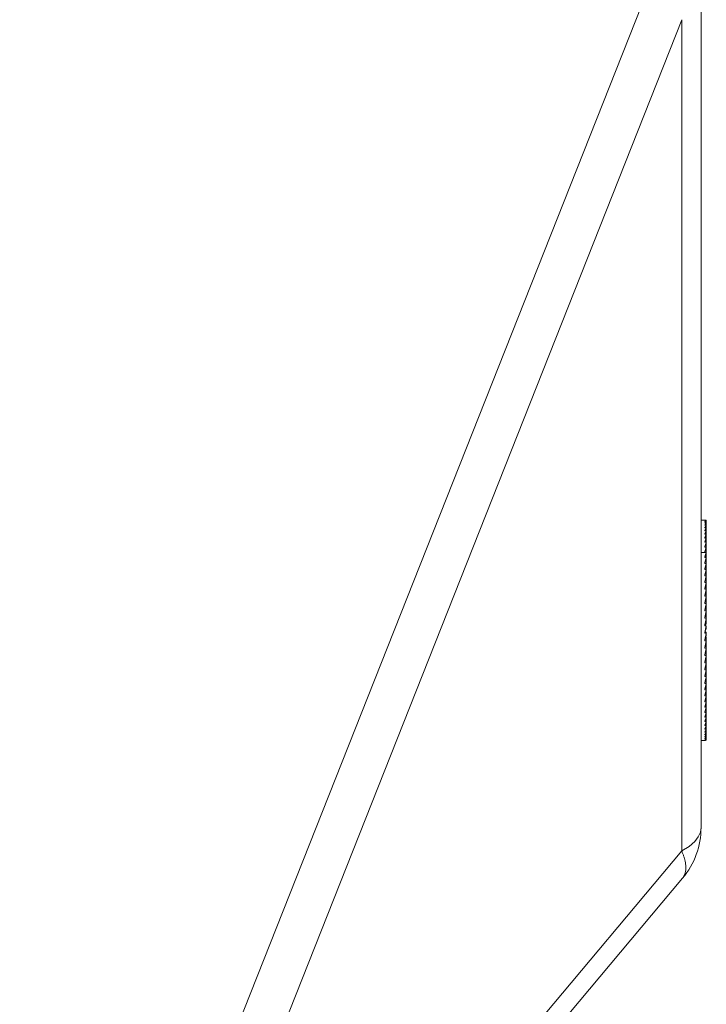
# Model space of a CAD drawing. Units: millimetres. Extents: x -1036 to 580, y 767 to 2554.
# Drawn here: x 449 to 580, y 1230 to 1418 of the extents above; entities that cross this region are included whole.
import ezdxf

# ---------------------------------------------------------------- set-up
doc = ezdxf.new("R2010")
doc.units = ezdxf.units.MM
doc.layers.add('一般（ビューポート）', color=7, linetype='Continuous', lineweight=5)

# ---------------------------------------------------------------- blocks, each defined once
blk = doc.blocks.new('A$Cb46ab7c6')
at = {"layer": '一般（ビューポート）', "color": 7, "linetype": 'Continuous', "lineweight": 5}
for p, q in [((8.1693, -1.8359), (8.1693, 4.6357)), ((7.7272, 4.3509), (3.0543, -7.4636)), ((8.024, 4.2335), (3.3511, -7.581)), ((8.024, -2.0121), (8.024, 4.2335)), ((8.2023, 0.4724), (8.1693, 0.4724)), ((8.2086, 0.472), (8.1969, 0.472)), ((8.2086, 0.4683), (8.1969, 0.4683)), ((8.2086, 0.4608), (8.1969, 0.4608)), ((8.2086, 0.4496), (8.1969, 0.4496)), ((8.2086, 0.472), (8.2086, 0.4683)), ((8.2086, 0.4683), (8.2086, 0.4608)), ((8.2086, 0.4608), (8.2086, 0.4496)), ((8.2086, 0.4496), (8.2086, 0.4346)), ((8.2086, 0.4346), (8.1969, 0.4346)), ((8.2086, 0.4159), (8.1969, 0.4159)), ((8.2086, 0.3937), (8.1969, 0.3937)), ((8.2086, 0.4346), (8.2086, 0.4159)), ((8.2086, 0.4159), (8.2086, 0.3937)), ((8.2086, 0.3937), (8.2086, 0.368)), ((8.2086, 0.368), (8.1969, 0.368)), ((8.2086, 0.339), (8.1969, 0.339)), ((8.2086, 0.3067), (8.1969, 0.3067)), ((8.2086, 0.368), (8.2086, 0.339)), ((8.2086, 0.339), (8.2086, 0.3067)), ((8.2086, 0.3067), (8.2086, 0.2714)), ((8.2078, 0.2303), (8.1693, 0.2303)), ((8.2086, 0.2714), (8.1969, 0.2714)), ((8.2086, 0.2332), (8.1969, 0.2332)), ((8.2086, 0.2332), (8.2078, 0.2303)), ((8.2086, 0.2714), (8.2086, 0.2332)), ((8.2086, 0.2332), (8.2086, 0.1923)), ((8.2087, 0.2303), (8.2086, 0.2304)), ((8.2087, 0.2303), (8.2087, 0.041)), ((8.2086, 0.1923), (8.1969, 0.1923)), ((8.2086, 0.1488), (8.1969, 0.1488)), ((8.2086, 0.1923), (8.2086, 0.1488)), ((8.2086, 0.1488), (8.2086, 0.103)), ((8.2086, 0.103), (8.1969, 0.103)), ((8.2086, 0.103), (8.2086, 0.0551)), ((8.2086, 0.0551), (8.1969, 0.0551)), ((8.2086, 0.0053), (8.1969, 0.0053)), ((8.2086, 0.0551), (8.2086, 0.0053)), ((8.2086, 0.0411), (8.2087, 0.041)), ((8.2087, 0.0327), (8.2086, 0.0327)), ((8.2086, 0.0053), (8.2086, -0.0461)), ((8.2087, 0.041), (8.2087, 0.0327)), ((8.2086, -0.0461), (8.1969, -0.0461)), ((8.2086, -0.0461), (8.2086, -0.099)), ((8.2086, -0.099), (8.1969, -0.099)), ((8.2086, -0.099), (8.2086, -0.1531)), ((8.2086, -0.1531), (8.1969, -0.1531)), ((8.2086, -0.2081), (8.1969, -0.2081)), ((8.2086, -0.1531), (8.2086, -0.2081)), ((8.2086, -0.2081), (8.2086, -0.2555)), ((8.2086, -0.2638), (8.1969, -0.2638)), ((8.2064, -0.2625), (8.2068, -0.2638)), ((8.2086, -0.2555), (8.2086, -0.2638)), ((8.2086, -0.2638), (8.2086, -0.2931)), ((8.2086, -0.2931), (8.2086, -0.3074)), ((8.2086, -0.3199), (8.1969, -0.3199)), ((8.2086, -0.3691), (8.1983, -0.3691)), ((8.2005, -0.3192), (8.2007, -0.3199)), ((8.2007, -0.3578), (8.2042, -0.3691)), ((8.2042, -0.3199), (8.2026, -0.3124)), ((8.2086, -0.3074), (8.2042, -0.3074)), ((8.2086, -0.3454), (8.2042, -0.3454)), ((8.2064, -0.3003), (8.2086, -0.3074)), ((8.2064, -0.3382), (8.2086, -0.3454)), ((8.2086, -0.3412), (8.2074, -0.3351)), ((8.2086, -0.3199), (8.2086, -0.331)), ((8.2086, -0.3412), (8.2086, -0.3454)), ((8.2086, -0.3762), (8.2086, -0.3691)), ((8.2086, -0.3762), (8.1969, -0.3762)), ((8.2086, -0.4323), (8.1969, -0.4323)), ((8.2086, -0.4071), (8.2022, -0.4071)), ((8.203, -0.4032), (8.2042, -0.4071)), ((8.2086, -0.3974), (8.2042, -0.3974)), ((8.2086, -0.3835), (8.2071, -0.3835)), ((8.2077, -0.3805), (8.2086, -0.3835)), ((8.2086, -0.3974), (8.2086, -0.3835)), ((8.2086, -0.4323), (8.2086, -0.4071)), ((8.2086, -0.4448), (8.2086, -0.4323)), ((8.2086, -0.4881), (8.1969, -0.4881)), ((8.2086, -0.4448), (8.206, -0.4448)), ((8.2086, -0.4881), (8.2086, -0.4448)), ((8.2086, -0.5433), (8.2086, -0.4881)), ((8.2086, -0.5433), (8.1969, -0.5433)), ((8.2086, -0.5976), (8.2086, -0.5433)), ((8.2086, -0.5976), (8.1969, -0.5976)), ((8.2086, -0.6508), (8.1969, -0.6508)), ((8.2086, -0.6508), (8.2086, -0.5976)), ((8.2086, -0.7026), (8.2086, -0.6508)), ((8.2086, -0.7026), (8.1969, -0.7026)), ((8.2086, -0.7528), (8.2086, -0.7026)), ((8.2086, -0.7528), (8.1969, -0.7528)), ((8.2086, -0.8011), (8.1969, -0.8011)), ((8.2086, -0.8011), (8.2086, -0.7528)), ((8.2086, -0.8474), (8.2086, -0.8011)), ((8.2086, -0.8474), (8.1969, -0.8474)), ((8.2086, -0.8914), (8.2086, -0.8474)), ((8.2086, -0.8914), (8.1969, -0.8914)), ((8.2086, -0.9329), (8.1969, -0.9329)), ((8.2086, -0.9329), (8.2086, -0.8914)), ((8.2086, -0.9718), (8.2086, -0.9329)), ((8.2086, -0.9718), (8.1969, -0.9718)), ((8.2086, -1.0077), (8.1969, -1.0077)), ((8.2086, -1.0077), (8.2086, -0.9718)), ((8.2086, -1.0407), (8.2086, -1.0077)), ((8.2086, -1.0407), (8.1969, -1.0407)), ((8.2086, -1.0704), (8.1969, -1.0704)), ((8.2086, -1.0969), (8.1969, -1.0969)), ((8.2086, -1.0704), (8.2086, -1.0407)), ((8.2086, -1.0969), (8.2086, -1.0704)), ((8.2086, -1.1199), (8.2086, -1.0969)), ((8.2005, -1.1811), (8.1693, -1.1811)), ((8.2086, -1.1199), (8.1969, -1.1199)), ((8.2086, -1.1393), (8.1969, -1.1393)), ((8.2086, -1.1552), (8.1969, -1.1552)), ((8.2086, -1.1673), (8.1969, -1.1673)), ((8.2086, -1.1756), (8.1969, -1.1756)), ((8.2086, -1.1802), (8.1969, -1.1802)), ((8.2086, -1.1809), (8.2042, -1.1809)), ((8.2086, -1.1393), (8.2086, -1.1199)), ((8.2086, -1.1552), (8.2086, -1.1393)), ((8.2086, -1.1673), (8.2086, -1.1552)), ((8.2086, -1.1756), (8.2086, -1.1673)), ((8.2086, -1.1802), (8.2086, -1.1756)), ((8.2086, -1.1809), (8.2086, -1.1802)), ((3.3511, -7.581), (8.024, -2.0121)), ((3.189, -7.9861), (8.0311, -2.2155))]:
    blk.add_line(p, q, dxfattribs=at)
at = {"layer": '一般（ビューポート）', "color": 7, "linetype": 'Continuous', "lineweight": 5, "flags": 128}
blk.add_lwpolyline([(8.1693, -1.8359), (8.1641, -1.8713), (8.1484, -1.9066), (8.1223, -1.9408), (8.0789, -1.9785), (8.024, -2.0121)], dxfattribs=at)
blk.add_lwpolyline([(8.0311, -2.2155, 0.087489), (8.1337, -2.0379, 0.087489), (8.1693, -1.8359)], format="xyb", dxfattribs=at)
at = {"layer": '一般（ビューポート）', "color": 7, "linetype": 'Continuous', "lineweight": 5}
for points in [[(8.2078, 0.472), (8.2023, 0.4729), (8.1969, 0.472)], [(8.2086, 0.472), (8.2028, 0.4711), (8.1969, 0.4683)], [(8.2086, 0.4683), (8.2028, 0.4655), (8.1969, 0.4608)], [(8.2086, 0.4608), (8.2028, 0.4561), (8.1969, 0.4496)], [(8.2086, 0.4496), (8.2028, 0.443), (8.1969, 0.4346)], [(8.2086, 0.4346), (8.2028, 0.4262), (8.1969, 0.4159)], [(8.2086, 0.4159), (8.2028, 0.4057), (8.1969, 0.3937)], [(8.2086, 0.3937), (8.2028, 0.3817), (8.1969, 0.368)], [(8.2086, 0.368), (8.2028, 0.3543), (8.1969, 0.339)], [(8.2086, 0.339), (8.2028, 0.3237), (8.1969, 0.3067)], [(8.2086, 0.3067), (8.2028, 0.2899), (8.1969, 0.2714)], [(8.2086, 0.2714), (8.2028, 0.2531), (8.1969, 0.2332)], [(8.2078, 0.2303), (8.2023, 0.2118), (8.1969, 0.1923)], [(8.2086, 0.1923), (8.2057, 0.1818), (8.1998, 0.16), (8.1969, 0.1488)], [(8.2086, 0.1488), (8.2057, 0.1377), (8.1998, 0.1148), (8.1969, 0.103)], [(8.2086, 0.103), (8.2057, 0.0914), (8.1998, 0.0674), (8.1969, 0.0551)], [(8.2086, 0.0551), (8.2057, 0.043), (8.1998, 0.018), (8.1969, 0.0053)], [(8.2086, 0.0053), (8.2057, -0.0073), (8.1998, -0.0331), (8.1969, -0.0461)], [(8.2086, -0.0461), (8.2057, -0.0591), (8.1998, -0.0856), (8.1969, -0.099)], [(8.2086, -0.099), (8.2057, -0.1123), (8.1998, -0.1394), (8.1969, -0.1531)], [(8.2086, -0.1531), (8.2057, -0.1667), (8.1998, -0.1942), (8.1969, -0.2081)], [(8.2086, -0.2081), (8.2057, -0.2219), (8.1998, -0.2498), (8.1969, -0.2638)], [(8.2003, -0.3199), (8.2045, -0.3064), (8.2086, -0.2931)], [(8.206, -0.2638), (8.2073, -0.2596), (8.2086, -0.2555)], [(8.2086, -0.3199), (8.2057, -0.3339), (8.1998, -0.3621), (8.1969, -0.3762)], [(8.2014, -0.3543), (8.205, -0.3427), (8.2086, -0.331)], [(8.2086, -0.3762), (8.2027, -0.4043), (8.1969, -0.4323)], [(8.2086, -0.4323), (8.2057, -0.4462), (8.1998, -0.4742), (8.1969, -0.4881)], [(8.2086, -0.4881), (8.2057, -0.5019), (8.1998, -0.5296), (8.1969, -0.5433)], [(8.2086, -0.5433), (8.2057, -0.5569), (8.1998, -0.5841), (8.1969, -0.5976)], [(8.2086, -0.5976), (8.2057, -0.611), (8.1998, -0.6376), (8.1969, -0.6508)], [(8.2086, -0.6508), (8.2057, -0.6639), (8.1998, -0.6898), (8.1969, -0.7026)], [(8.2086, -0.7026), (8.2057, -0.7153), (8.1998, -0.7404), (8.1969, -0.7528)], [(8.2086, -0.7528), (8.2057, -0.7651), (8.1998, -0.7893), (8.1969, -0.8011)], [(8.2086, -0.8011), (8.2057, -0.8129), (8.1998, -0.8361), (8.1969, -0.8474)], [(8.2086, -0.8474), (8.2057, -0.8587), (8.1998, -0.8807), (8.1969, -0.8914)], [(8.2086, -0.8914), (8.2057, -0.9021), (8.1998, -0.9229), (8.1969, -0.9329)], [(8.2086, -0.9329), (8.2057, -0.9429), (8.1998, -0.9624), (8.1969, -0.9718)], [(8.2086, -0.9718), (8.2028, -0.9904), (8.1969, -1.0077)], [(8.2086, -1.0077), (8.2028, -1.0249), (8.1969, -1.0407)], [(8.2086, -1.0407), (8.2028, -1.0563), (8.1969, -1.0704)], [(8.2086, -1.0704), (8.2028, -1.0844), (8.1969, -1.0969)], [(8.2086, -1.0969), (8.2028, -1.1092), (8.1969, -1.1199)], [(8.2086, -1.1199), (8.2028, -1.1305), (8.1969, -1.1393)], [(8.2086, -1.1393), (8.2028, -1.1481), (8.1969, -1.1552)], [(8.2086, -1.1552), (8.2028, -1.1621), (8.1969, -1.1673)], [(8.2086, -1.1673), (8.2028, -1.1724), (8.1969, -1.1756)], [(8.2086, -1.1756), (8.2028, -1.1789), (8.1969, -1.1802)], [(8.2086, -1.1802), (8.2046, -1.1811), (8.2005, -1.1811)], [(8.0311, -2.2155), (8.057, -2.1847), (8.0532, -2.0769), (8.024, -2.0121)]]:
    blk.add_open_spline(points, degree=2, dxfattribs=at)
blk.add_open_spline([(8.2086, -0.2638), (8.2057, -0.2777), (8.1998, -0.3058), (8.1969, -0.3199)], degree=2, knots=[0, 0, 0, 0.499829, 1, 1, 1], dxfattribs=at)

msp = doc.modelspace()

# ---------------------------------------------------------------- block references
at = {"layer": '一般（ビューポート）', "xscale": 25.4, "yscale": 25.4, "zscale": 25.4}
msp.add_blockref('A$Cb46ab7c6', (371.2, 1310.115), dxfattribs=at)

doc.saveas('drawing.dxf')
